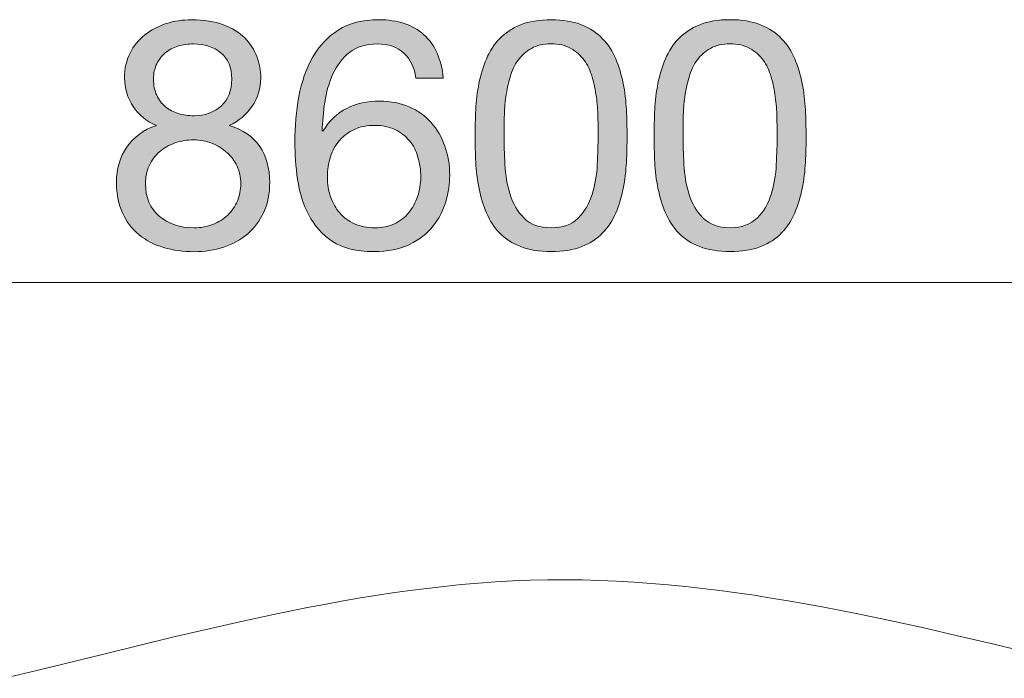
# Model space of a CAD drawing. Units: inches. Extents: x 16 to 146, y 117 to 194.
# Drawn here: x 68 to 85, y 129 to 141 of the extents above; entities that cross this region are included whole.
import ezdxf

# ---------------------------------------------------------------- set-up
doc = ezdxf.new("R2010")
doc.units = ezdxf.units.IN
doc.header["$MEASUREMENT"] = 0
doc.layers.add('Ebene 1', color=7, linetype='Continuous')
doc.layers.add('Ebene 2', color=7, linetype='Continuous')

# ---------------------------------------------------------------- blocks, each defined once
blk = doc.blocks.new('block 3')
at = {"layer": 'Ebene 2', "true_color": 0x1a171b}
h = blk.add_hatch(color=179, dxfattribs=at)
h.dxf.hatch_style = 2
edge = h.paths.add_edge_path()
edge.add_spline(control_points=[(69.439, 140.097), (69.503, 140.223), (69.589, 140.329), (69.698, 140.416), (69.808, 140.502), (69.933, 140.569), (70.074, 140.614), (70.215, 140.659), (70.363, 140.681), (70.517, 140.681), (70.735, 140.681), (70.921, 140.653), (71.076, 140.594), (71.23, 140.536), (71.355, 140.459), (71.451, 140.363), (71.547, 140.267), (71.618, 140.158), (71.663, 140.035), (71.708, 139.913), (71.731, 139.788), (71.731, 139.66), (71.731, 139.479), (71.681, 139.315), (71.581, 139.166), (71.481, 139.018), (71.347, 138.906), (71.178, 138.83), (71.418, 138.755), (71.597, 138.632), (71.714, 138.46), (71.83, 138.289), (71.889, 138.079), (71.889, 137.831), (71.889, 137.635), (71.854, 137.462), (71.785, 137.312), (71.715, 137.161), (71.621, 137.034), (71.502, 136.931), (71.384, 136.827), (71.244, 136.749), (71.082, 136.697), (70.92, 136.644), (70.747, 136.617), (70.563, 136.617), (70.371, 136.617), (70.192, 136.642), (70.026, 136.691), (69.861, 136.74), (69.717, 136.815), (69.595, 136.916), (69.472, 137.018), (69.376, 137.145), (69.307, 137.297), (69.237, 137.45), (69.202, 137.628), (69.202, 137.831), (69.202, 138.068), (69.262, 138.274), (69.383, 138.449), (69.503, 138.624), (69.676, 138.751), (69.902, 138.83), (69.733, 138.898), (69.597, 139.008), (69.495, 139.16), (69.394, 139.312), (69.343, 139.479), (69.343, 139.66), (69.343, 139.825), (69.375, 139.971), (69.439, 140.097)], knot_values=[0, 0, 0, 0, 1, 1, 1, 2, 2, 2, 3, 3, 3, 4, 4, 4, 5, 5, 5, 6, 6, 6, 7, 7, 7, 8, 8, 8, 9, 9, 9, 10, 10, 10, 11, 11, 11, 12, 12, 12, 13, 13, 13, 14, 14, 14, 15, 15, 15, 16, 16, 16, 17, 17, 17, 18, 18, 18, 19, 19, 19, 20, 20, 20, 21, 21, 21, 22, 22, 22, 23, 23, 23, 24, 24, 24, 24], degree=3, periodic=1)
edge = h.paths.add_edge_path()
edge.add_spline(control_points=[(69.95, 137.241), (70.11, 137.103), (70.314, 137.035), (70.563, 137.035), (70.683, 137.035), (70.793, 137.055), (70.893, 137.094), (70.992, 137.134), (71.079, 137.189), (71.152, 137.258), (71.226, 137.328), (71.282, 137.41), (71.322, 137.504), (71.361, 137.598), (71.381, 137.702), (71.381, 137.814), (71.381, 137.923), (71.359, 138.024), (71.316, 138.116), (71.273, 138.208), (71.213, 138.288), (71.138, 138.356), (71.063, 138.424), (70.975, 138.477), (70.876, 138.517), (70.776, 138.556), (70.67, 138.576), (70.557, 138.576), (70.44, 138.576), (70.33, 138.558), (70.227, 138.522), (70.123, 138.486), (70.033, 138.435), (69.956, 138.367), (69.878, 138.299), (69.818, 138.218), (69.775, 138.124), (69.732, 138.03), (69.71, 137.925), (69.71, 137.808), (69.71, 137.567), (69.79, 137.378), (69.95, 137.241)], knot_values=[0, 0, 0, 0, 1, 1, 1, 2, 2, 2, 3, 3, 3, 4, 4, 4, 5, 5, 5, 6, 6, 6, 7, 7, 7, 8, 8, 8, 9, 9, 9, 10, 10, 10, 11, 11, 11, 12, 12, 12, 13, 13, 13, 14, 14, 14, 14], degree=3, periodic=1)
edge = h.paths.add_edge_path()
edge.add_spline(control_points=[(69.908, 139.358), (69.945, 139.277), (69.996, 139.21), (70.06, 139.157), (70.124, 139.104), (70.199, 139.065), (70.286, 139.039), (70.372, 139.012), (70.464, 138.999), (70.562, 138.999), (70.754, 138.999), (70.912, 139.056), (71.036, 139.169), (71.161, 139.282), (71.223, 139.44), (71.223, 139.643), (71.223, 139.846), (71.159, 139.999), (71.033, 140.103), (70.907, 140.206), (70.746, 140.258), (70.551, 140.258), (70.457, 140.258), (70.366, 140.245), (70.28, 140.218), (70.193, 140.192), (70.119, 140.153), (70.057, 140.1), (69.995, 140.047), (69.945, 139.983), (69.908, 139.908), (69.87, 139.833), (69.851, 139.744), (69.851, 139.643), (69.851, 139.534), (69.87, 139.439), (69.908, 139.358)], knot_values=[0, 0, 0, 0, 1, 1, 1, 2, 2, 2, 3, 3, 3, 4, 4, 4, 5, 5, 5, 6, 6, 6, 7, 7, 7, 8, 8, 8, 9, 9, 9, 10, 10, 10, 11, 11, 11, 12, 12, 12, 12], degree=3, periodic=1)
h = blk.add_hatch(color=179, dxfattribs=at)
h.dxf.hatch_style = 2
edge = h.paths.add_edge_path()
edge.add_spline(control_points=[(74.242, 140.095), (74.126, 140.204), (73.971, 140.258), (73.779, 140.258), (73.576, 140.258), (73.413, 140.209), (73.288, 140.109), (73.164, 140.009), (73.067, 139.883), (72.998, 139.731), (72.928, 139.578), (72.88, 139.413), (72.854, 139.237), (72.828, 139.06), (72.812, 138.894), (72.809, 138.74), (72.809, 138.74), (72.82, 138.728), (72.82, 138.728), (72.933, 138.913), (73.073, 139.046), (73.24, 139.129), (73.408, 139.213), (73.601, 139.254), (73.819, 139.254), (74.011, 139.254), (74.183, 139.221), (74.336, 139.155), (74.488, 139.089), (74.616, 138.998), (74.719, 138.881), (74.823, 138.765), (74.903, 138.627), (74.959, 138.469), (75.016, 138.311), (75.044, 138.14), (75.044, 137.956), (75.044, 137.809), (75.022, 137.656), (74.976, 137.499), (74.931, 137.34), (74.857, 137.196), (74.754, 137.067), (74.65, 136.937), (74.513, 136.83), (74.342, 136.745), (74.17, 136.66), (73.959, 136.618), (73.707, 136.618), (73.409, 136.618), (73.17, 136.678), (72.99, 136.798), (72.809, 136.919), (72.67, 137.073), (72.572, 137.261), (72.474, 137.449), (72.409, 137.656), (72.377, 137.882), (72.345, 138.108), (72.329, 138.326), (72.329, 138.537), (72.329, 138.812), (72.352, 139.077), (72.4, 139.336), (72.447, 139.593), (72.526, 139.822), (72.639, 140.021), (72.752, 140.221), (72.903, 140.38), (73.091, 140.501), (73.279, 140.621), (73.516, 140.682), (73.802, 140.682), (74.133, 140.682), (74.396, 140.594), (74.592, 140.419), (74.788, 140.244), (74.901, 139.991), (74.931, 139.66), (74.931, 139.66), (74.451, 139.66), (74.451, 139.66), (74.429, 139.841), (74.359, 139.986), (74.242, 140.095)], knot_values=[0, 0, 0, 0, 1, 1, 1, 2, 2, 2, 3, 3, 3, 4, 4, 4, 5, 5, 5, 6, 6, 6, 7, 7, 7, 8, 8, 8, 9, 9, 9, 10, 10, 10, 11, 11, 11, 12, 12, 12, 13, 13, 13, 14, 14, 14, 15, 15, 15, 16, 16, 16, 17, 17, 17, 18, 18, 18, 19, 19, 19, 20, 20, 20, 21, 21, 21, 22, 22, 22, 23, 23, 23, 24, 24, 24, 25, 25, 25, 26, 26, 26, 27, 27, 27, 28, 28, 28, 28], degree=3, periodic=1)
edge = h.paths.add_edge_path()
edge.add_spline(control_points=[(73.373, 138.76), (73.272, 138.713), (73.185, 138.649), (73.114, 138.568), (73.042, 138.487), (72.988, 138.391), (72.953, 138.28), (72.917, 138.169), (72.899, 138.051), (72.899, 137.927), (72.899, 137.803), (72.918, 137.686), (72.956, 137.577), (72.993, 137.468), (73.047, 137.374), (73.117, 137.295), (73.186, 137.216), (73.273, 137.153), (73.376, 137.106), (73.48, 137.059), (73.597, 137.036), (73.729, 137.036), (73.861, 137.036), (73.977, 137.059), (74.076, 137.106), (74.176, 137.153), (74.26, 137.218), (74.327, 137.301), (74.395, 137.384), (74.447, 137.479), (74.482, 137.586), (74.518, 137.693), (74.536, 137.805), (74.536, 137.922), (74.536, 138.046), (74.52, 138.163), (74.488, 138.274), (74.456, 138.386), (74.406, 138.481), (74.339, 138.562), (74.271, 138.643), (74.186, 138.708), (74.084, 138.757), (73.983, 138.806), (73.864, 138.83), (73.729, 138.83), (73.593, 138.83), (73.475, 138.807), (73.373, 138.76)], knot_values=[0, 0, 0, 0, 1, 1, 1, 2, 2, 2, 3, 3, 3, 4, 4, 4, 5, 5, 5, 6, 6, 6, 7, 7, 7, 8, 8, 8, 9, 9, 9, 10, 10, 10, 11, 11, 11, 12, 12, 12, 13, 13, 13, 14, 14, 14, 15, 15, 15, 16, 16, 16, 16], degree=3, periodic=1)
h = blk.add_hatch(color=179, dxfattribs=at)
h.dxf.hatch_style = 2
edge = h.paths.add_edge_path()
edge.add_spline(control_points=[(75.501, 139.102), (75.509, 139.259), (75.527, 139.414), (75.557, 139.564), (75.588, 139.715), (75.631, 139.858), (75.687, 139.993), (75.744, 140.129), (75.821, 140.248), (75.919, 140.349), (76.016, 140.451), (76.14, 140.532), (76.288, 140.592), (76.437, 140.652), (76.615, 140.682), (76.822, 140.682), (77.029, 140.682), (77.206, 140.652), (77.355, 140.592), (77.504, 140.532), (77.627, 140.451), (77.725, 140.349), (77.823, 140.248), (77.9, 140.129), (77.956, 139.994), (78.013, 139.858), (78.056, 139.715), (78.086, 139.565), (78.116, 139.414), (78.135, 139.26), (78.143, 139.102), (78.15, 138.944), (78.154, 138.792), (78.154, 138.645), (78.154, 138.498), (78.15, 138.345), (78.143, 138.188), (78.135, 138.029), (78.117, 137.875), (78.087, 137.725), (78.056, 137.574), (78.013, 137.432), (77.957, 137.298), (77.9, 137.165), (77.823, 137.047), (77.725, 136.946), (77.627, 136.844), (77.505, 136.764), (77.358, 136.706), (77.212, 136.648), (77.033, 136.618), (76.822, 136.618), (76.615, 136.618), (76.438, 136.648), (76.289, 136.706), (76.14, 136.764), (76.017, 136.844), (75.919, 136.946), (75.821, 137.047), (75.744, 137.164), (75.688, 137.298), (75.631, 137.432), (75.588, 137.574), (75.558, 137.724), (75.528, 137.875), (75.509, 138.029), (75.501, 138.187), (75.494, 138.345), (75.49, 138.498), (75.49, 138.644), (75.49, 138.791), (75.494, 138.943), (75.501, 139.102)], knot_values=[0, 0, 0, 0, 1, 1, 1, 2, 2, 2, 3, 3, 3, 4, 4, 4, 5, 5, 5, 6, 6, 6, 7, 7, 7, 8, 8, 8, 9, 9, 9, 10, 10, 10, 11, 11, 11, 12, 12, 12, 13, 13, 13, 14, 14, 14, 15, 15, 15, 16, 16, 16, 17, 17, 17, 18, 18, 18, 19, 19, 19, 20, 20, 20, 21, 21, 21, 22, 22, 22, 23, 23, 23, 24, 24, 24, 24], degree=3, periodic=1)
edge = h.paths.add_edge_path()
edge.add_spline(control_points=[(76.012, 138.145), (76.022, 137.959), (76.052, 137.784), (76.103, 137.62), (76.153, 137.457), (76.235, 137.318), (76.348, 137.205), (76.461, 137.092), (76.619, 137.036), (76.822, 137.036), (77.025, 137.036), (77.184, 137.092), (77.296, 137.205), (77.409, 137.318), (77.491, 137.457), (77.542, 137.62), (77.593, 137.784), (77.623, 137.959), (77.632, 138.145), (77.641, 138.331), (77.646, 138.5), (77.646, 138.65), (77.646, 138.748), (77.645, 138.856), (77.643, 138.975), (77.641, 139.093), (77.632, 139.212), (77.615, 139.33), (77.598, 139.449), (77.574, 139.565), (77.542, 139.678), (77.51, 139.791), (77.463, 139.889), (77.4, 139.974), (77.338, 140.059), (77.26, 140.127), (77.166, 140.18), (77.072, 140.233), (76.957, 140.259), (76.822, 140.259), (76.686, 140.259), (76.571, 140.233), (76.478, 140.18), (76.383, 140.127), (76.305, 140.059), (76.243, 139.974), (76.181, 139.889), (76.134, 139.791), (76.102, 139.678), (76.07, 139.565), (76.046, 139.449), (76.029, 139.33), (76.012, 139.212), (76.003, 139.093), (76.001, 138.975), (75.999, 138.856), (75.998, 138.748), (75.998, 138.65), (75.998, 138.5), (76.003, 138.331), (76.012, 138.145)], knot_values=[0, 0, 0, 0, 1, 1, 1, 2, 2, 2, 3, 3, 3, 4, 4, 4, 5, 5, 5, 6, 6, 6, 7, 7, 7, 8, 8, 8, 9, 9, 9, 10, 10, 10, 11, 11, 11, 12, 12, 12, 13, 13, 13, 14, 14, 14, 15, 15, 15, 16, 16, 16, 17, 17, 17, 18, 18, 18, 19, 19, 19, 20, 20, 20, 20], degree=3, periodic=1)
h = blk.add_hatch(color=179, dxfattribs=at)
h.dxf.hatch_style = 2
edge = h.paths.add_edge_path()
edge.add_spline(control_points=[(78.639, 139.102), (78.647, 139.26), (78.666, 139.414), (78.696, 139.565), (78.726, 139.716), (78.769, 139.858), (78.826, 139.994), (78.882, 140.13), (78.959, 140.248), (79.057, 140.35), (79.155, 140.451), (79.278, 140.532), (79.427, 140.592), (79.575, 140.653), (79.753, 140.683), (79.96, 140.683), (80.167, 140.683), (80.345, 140.653), (80.493, 140.592), (80.642, 140.532), (80.765, 140.452), (80.863, 140.35), (80.961, 140.248), (81.038, 140.13), (81.095, 139.994), (81.151, 139.859), (81.194, 139.716), (81.225, 139.565), (81.255, 139.415), (81.273, 139.26), (81.281, 139.103), (81.289, 138.944), (81.292, 138.792), (81.293, 138.645), (81.293, 138.499), (81.289, 138.346), (81.281, 138.188), (81.274, 138.03), (81.255, 137.876), (81.225, 137.725), (81.195, 137.575), (81.152, 137.433), (81.095, 137.299), (81.039, 137.165), (80.961, 137.048), (80.864, 136.946), (80.766, 136.845), (80.643, 136.764), (80.497, 136.706), (80.35, 136.648), (80.171, 136.619), (79.961, 136.619), (79.754, 136.619), (79.576, 136.648), (79.427, 136.706), (79.279, 136.764), (79.155, 136.844), (79.058, 136.946), (78.96, 137.048), (78.883, 137.165), (78.826, 137.299), (78.77, 137.432), (78.726, 137.574), (78.696, 137.725), (78.666, 137.875), (78.647, 138.03), (78.64, 138.188), (78.632, 138.346), (78.628, 138.498), (78.628, 138.645), (78.628, 138.792), (78.632, 138.944), (78.639, 139.102)], knot_values=[0, 0, 0, 0, 1, 1, 1, 2, 2, 2, 3, 3, 3, 4, 4, 4, 5, 5, 5, 6, 6, 6, 7, 7, 7, 8, 8, 8, 9, 9, 9, 10, 10, 10, 11, 11, 11, 12, 12, 12, 13, 13, 13, 14, 14, 14, 15, 15, 15, 16, 16, 16, 17, 17, 17, 18, 18, 18, 19, 19, 19, 20, 20, 20, 21, 21, 21, 22, 22, 22, 23, 23, 23, 24, 24, 24, 24], degree=3, periodic=1)
edge = h.paths.add_edge_path()
edge.add_spline(control_points=[(79.15, 138.146), (79.16, 137.959), (79.19, 137.784), (79.241, 137.621), (79.292, 137.457), (79.374, 137.318), (79.486, 137.206), (79.599, 137.093), (79.757, 137.036), (79.961, 137.036), (80.164, 137.036), (80.322, 137.093), (80.435, 137.206), (80.548, 137.318), (80.63, 137.457), (80.68, 137.621), (80.731, 137.785), (80.761, 137.96), (80.77, 138.146), (80.78, 138.332), (80.785, 138.5), (80.785, 138.651), (80.784, 138.749), (80.783, 138.857), (80.781, 138.975), (80.78, 139.094), (80.77, 139.213), (80.753, 139.331), (80.736, 139.45), (80.712, 139.565), (80.68, 139.678), (80.648, 139.791), (80.601, 139.889), (80.539, 139.974), (80.477, 140.059), (80.398, 140.128), (80.304, 140.18), (80.21, 140.233), (80.096, 140.259), (79.96, 140.259), (79.825, 140.259), (79.71, 140.233), (79.616, 140.18), (79.522, 140.128), (79.444, 140.059), (79.382, 139.974), (79.32, 139.889), (79.273, 139.791), (79.241, 139.678), (79.209, 139.565), (79.184, 139.449), (79.167, 139.331), (79.15, 139.212), (79.141, 139.094), (79.139, 138.975), (79.137, 138.857), (79.136, 138.748), (79.136, 138.651), (79.136, 138.5), (79.141, 138.332), (79.15, 138.146)], knot_values=[0, 0, 0, 0, 1, 1, 1, 2, 2, 2, 3, 3, 3, 4, 4, 4, 5, 5, 5, 6, 6, 6, 7, 7, 7, 8, 8, 8, 9, 9, 9, 10, 10, 10, 11, 11, 11, 12, 12, 12, 13, 13, 13, 14, 14, 14, 15, 15, 15, 16, 16, 16, 17, 17, 17, 18, 18, 18, 19, 19, 19, 20, 20, 20, 20], degree=3, periodic=1)
at = {"layer": 'Ebene 2', "lineweight": 0}
for points, knots in [([(69.439, 140.097), (69.503, 140.223), (69.589, 140.329), (69.698, 140.416), (69.808, 140.502), (69.933, 140.569), (70.074, 140.614), (70.215, 140.659), (70.363, 140.681), (70.517, 140.681), (70.735, 140.681), (70.921, 140.653), (71.076, 140.594), (71.23, 140.536), (71.355, 140.459), (71.451, 140.363), (71.547, 140.267), (71.618, 140.158), (71.663, 140.035), (71.708, 139.913), (71.731, 139.788), (71.731, 139.66), (71.731, 139.479), (71.681, 139.315), (71.581, 139.166), (71.481, 139.018), (71.347, 138.906), (71.178, 138.83), (71.418, 138.755), (71.597, 138.632), (71.714, 138.46), (71.83, 138.289), (71.889, 138.079), (71.889, 137.831), (71.889, 137.635), (71.854, 137.462), (71.785, 137.312), (71.715, 137.161), (71.621, 137.034), (71.502, 136.931), (71.384, 136.827), (71.244, 136.749), (71.082, 136.697), (70.92, 136.644), (70.747, 136.617), (70.563, 136.617), (70.371, 136.617), (70.192, 136.642), (70.026, 136.691), (69.861, 136.74), (69.717, 136.815), (69.595, 136.916), (69.472, 137.018), (69.376, 137.145), (69.307, 137.297), (69.237, 137.45), (69.202, 137.628), (69.202, 137.831), (69.202, 138.068), (69.262, 138.274), (69.383, 138.449), (69.503, 138.624), (69.676, 138.751), (69.902, 138.83), (69.733, 138.898), (69.597, 139.008), (69.495, 139.16), (69.394, 139.312), (69.343, 139.479), (69.343, 139.66), (69.343, 139.825), (69.375, 139.971), (69.439, 140.097)], [0, 0, 0, 0, 1, 1, 1, 2, 2, 2, 3, 3, 3, 4, 4, 4, 5, 5, 5, 6, 6, 6, 7, 7, 7, 8, 8, 8, 9, 9, 9, 10, 10, 10, 11, 11, 11, 12, 12, 12, 13, 13, 13, 14, 14, 14, 15, 15, 15, 16, 16, 16, 17, 17, 17, 18, 18, 18, 19, 19, 19, 20, 20, 20, 21, 21, 21, 22, 22, 22, 23, 23, 23, 24, 24, 24, 24]), ([(74.242, 140.095), (74.126, 140.204), (73.971, 140.258), (73.779, 140.258), (73.576, 140.258), (73.413, 140.209), (73.288, 140.109), (73.164, 140.009), (73.067, 139.883), (72.998, 139.731), (72.928, 139.578), (72.88, 139.413), (72.854, 139.237), (72.828, 139.06), (72.812, 138.894), (72.809, 138.74), (72.809, 138.74), (72.82, 138.728), (72.82, 138.728), (72.933, 138.913), (73.073, 139.046), (73.24, 139.129), (73.408, 139.213), (73.601, 139.254), (73.819, 139.254), (74.011, 139.254), (74.183, 139.221), (74.336, 139.155), (74.488, 139.089), (74.616, 138.998), (74.719, 138.881), (74.823, 138.765), (74.903, 138.627), (74.959, 138.469), (75.016, 138.311), (75.044, 138.14), (75.044, 137.956), (75.044, 137.809), (75.022, 137.656), (74.976, 137.499), (74.931, 137.34), (74.857, 137.196), (74.754, 137.067), (74.65, 136.937), (74.513, 136.83), (74.342, 136.745), (74.17, 136.66), (73.959, 136.618), (73.707, 136.618), (73.409, 136.618), (73.17, 136.678), (72.99, 136.798), (72.809, 136.919), (72.67, 137.073), (72.572, 137.261), (72.474, 137.449), (72.409, 137.656), (72.377, 137.882), (72.345, 138.108), (72.329, 138.326), (72.329, 138.537), (72.329, 138.812), (72.352, 139.077), (72.4, 139.336), (72.447, 139.593), (72.526, 139.822), (72.639, 140.021), (72.752, 140.221), (72.903, 140.38), (73.091, 140.501), (73.279, 140.621), (73.516, 140.682), (73.802, 140.682), (74.133, 140.682), (74.396, 140.594), (74.592, 140.419), (74.788, 140.244), (74.901, 139.991), (74.931, 139.66), (74.931, 139.66), (74.451, 139.66), (74.451, 139.66), (74.429, 139.841), (74.359, 139.986), (74.242, 140.095)], [0, 0, 0, 0, 1, 1, 1, 2, 2, 2, 3, 3, 3, 4, 4, 4, 5, 5, 5, 6, 6, 6, 7, 7, 7, 8, 8, 8, 9, 9, 9, 10, 10, 10, 11, 11, 11, 12, 12, 12, 13, 13, 13, 14, 14, 14, 15, 15, 15, 16, 16, 16, 17, 17, 17, 18, 18, 18, 19, 19, 19, 20, 20, 20, 21, 21, 21, 22, 22, 22, 23, 23, 23, 24, 24, 24, 25, 25, 25, 26, 26, 26, 27, 27, 27, 28, 28, 28, 28]), ([(75.501, 139.102), (75.509, 139.259), (75.527, 139.414), (75.557, 139.564), (75.588, 139.715), (75.631, 139.858), (75.687, 139.993), (75.744, 140.129), (75.821, 140.248), (75.919, 140.349), (76.016, 140.451), (76.14, 140.532), (76.288, 140.592), (76.437, 140.652), (76.615, 140.682), (76.822, 140.682), (77.029, 140.682), (77.206, 140.652), (77.355, 140.592), (77.504, 140.532), (77.627, 140.451), (77.725, 140.349), (77.823, 140.248), (77.9, 140.129), (77.956, 139.994), (78.013, 139.858), (78.056, 139.715), (78.086, 139.565), (78.116, 139.414), (78.135, 139.26), (78.143, 139.102), (78.15, 138.944), (78.154, 138.792), (78.154, 138.645), (78.154, 138.498), (78.15, 138.345), (78.143, 138.188), (78.135, 138.029), (78.117, 137.875), (78.087, 137.725), (78.056, 137.574), (78.013, 137.432), (77.957, 137.298), (77.9, 137.165), (77.823, 137.047), (77.725, 136.946), (77.627, 136.844), (77.505, 136.764), (77.358, 136.706), (77.212, 136.648), (77.033, 136.618), (76.822, 136.618), (76.615, 136.618), (76.438, 136.648), (76.289, 136.706), (76.14, 136.764), (76.017, 136.844), (75.919, 136.946), (75.821, 137.047), (75.744, 137.164), (75.688, 137.298), (75.631, 137.432), (75.588, 137.574), (75.558, 137.724), (75.528, 137.875), (75.509, 138.029), (75.501, 138.187), (75.494, 138.345), (75.49, 138.498), (75.49, 138.644), (75.49, 138.791), (75.494, 138.943), (75.501, 139.102)], [0, 0, 0, 0, 1, 1, 1, 2, 2, 2, 3, 3, 3, 4, 4, 4, 5, 5, 5, 6, 6, 6, 7, 7, 7, 8, 8, 8, 9, 9, 9, 10, 10, 10, 11, 11, 11, 12, 12, 12, 13, 13, 13, 14, 14, 14, 15, 15, 15, 16, 16, 16, 17, 17, 17, 18, 18, 18, 19, 19, 19, 20, 20, 20, 21, 21, 21, 22, 22, 22, 23, 23, 23, 24, 24, 24, 24]), ([(78.639, 139.102), (78.647, 139.26), (78.666, 139.414), (78.696, 139.565), (78.726, 139.716), (78.769, 139.858), (78.826, 139.994), (78.882, 140.13), (78.959, 140.248), (79.057, 140.35), (79.155, 140.451), (79.278, 140.532), (79.427, 140.592), (79.575, 140.653), (79.753, 140.683), (79.96, 140.683), (80.167, 140.683), (80.345, 140.653), (80.493, 140.592), (80.642, 140.532), (80.765, 140.452), (80.863, 140.35), (80.961, 140.248), (81.038, 140.13), (81.095, 139.994), (81.151, 139.859), (81.194, 139.716), (81.225, 139.565), (81.255, 139.415), (81.273, 139.26), (81.281, 139.103), (81.289, 138.944), (81.292, 138.792), (81.293, 138.645), (81.293, 138.499), (81.289, 138.346), (81.281, 138.188), (81.274, 138.03), (81.255, 137.876), (81.225, 137.725), (81.195, 137.575), (81.152, 137.433), (81.095, 137.299), (81.039, 137.165), (80.961, 137.048), (80.864, 136.946), (80.766, 136.845), (80.643, 136.764), (80.497, 136.706), (80.35, 136.648), (80.171, 136.619), (79.961, 136.619), (79.754, 136.619), (79.576, 136.648), (79.427, 136.706), (79.279, 136.764), (79.155, 136.844), (79.058, 136.946), (78.96, 137.048), (78.883, 137.165), (78.826, 137.299), (78.77, 137.432), (78.726, 137.574), (78.696, 137.725), (78.666, 137.875), (78.647, 138.03), (78.64, 138.188), (78.632, 138.346), (78.628, 138.498), (78.628, 138.645), (78.628, 138.792), (78.632, 138.944), (78.639, 139.102)], [0, 0, 0, 0, 1, 1, 1, 2, 2, 2, 3, 3, 3, 4, 4, 4, 5, 5, 5, 6, 6, 6, 7, 7, 7, 8, 8, 8, 9, 9, 9, 10, 10, 10, 11, 11, 11, 12, 12, 12, 13, 13, 13, 14, 14, 14, 15, 15, 15, 16, 16, 16, 17, 17, 17, 18, 18, 18, 19, 19, 19, 20, 20, 20, 21, 21, 21, 22, 22, 22, 23, 23, 23, 24, 24, 24, 24]), ([(69.908, 139.358), (69.945, 139.277), (69.996, 139.21), (70.06, 139.157), (70.124, 139.104), (70.199, 139.065), (70.286, 139.039), (70.372, 139.012), (70.464, 138.999), (70.562, 138.999), (70.754, 138.999), (70.912, 139.056), (71.036, 139.169), (71.161, 139.282), (71.223, 139.44), (71.223, 139.643), (71.223, 139.846), (71.159, 139.999), (71.033, 140.103), (70.907, 140.206), (70.746, 140.258), (70.551, 140.258), (70.457, 140.258), (70.366, 140.245), (70.28, 140.218), (70.193, 140.192), (70.119, 140.153), (70.057, 140.1), (69.995, 140.047), (69.945, 139.983), (69.908, 139.908), (69.87, 139.833), (69.851, 139.744), (69.851, 139.643), (69.851, 139.534), (69.87, 139.439), (69.908, 139.358)], [0, 0, 0, 0, 1, 1, 1, 2, 2, 2, 3, 3, 3, 4, 4, 4, 5, 5, 5, 6, 6, 6, 7, 7, 7, 8, 8, 8, 9, 9, 9, 10, 10, 10, 11, 11, 11, 12, 12, 12, 12]), ([(76.012, 138.145), (76.022, 137.959), (76.052, 137.784), (76.103, 137.62), (76.153, 137.457), (76.235, 137.318), (76.348, 137.205), (76.461, 137.092), (76.619, 137.036), (76.822, 137.036), (77.025, 137.036), (77.184, 137.092), (77.296, 137.205), (77.409, 137.318), (77.491, 137.457), (77.542, 137.62), (77.593, 137.784), (77.623, 137.959), (77.632, 138.145), (77.641, 138.331), (77.646, 138.5), (77.646, 138.65), (77.646, 138.748), (77.645, 138.856), (77.643, 138.975), (77.641, 139.093), (77.632, 139.212), (77.615, 139.33), (77.598, 139.449), (77.574, 139.565), (77.542, 139.678), (77.51, 139.791), (77.463, 139.889), (77.4, 139.974), (77.338, 140.059), (77.26, 140.127), (77.166, 140.18), (77.072, 140.233), (76.957, 140.259), (76.822, 140.259), (76.686, 140.259), (76.571, 140.233), (76.478, 140.18), (76.383, 140.127), (76.305, 140.059), (76.243, 139.974), (76.181, 139.889), (76.134, 139.791), (76.102, 139.678), (76.07, 139.565), (76.046, 139.449), (76.029, 139.33), (76.012, 139.212), (76.003, 139.093), (76.001, 138.975), (75.999, 138.856), (75.998, 138.748), (75.998, 138.65), (75.998, 138.5), (76.003, 138.331), (76.012, 138.145)], [0, 0, 0, 0, 1, 1, 1, 2, 2, 2, 3, 3, 3, 4, 4, 4, 5, 5, 5, 6, 6, 6, 7, 7, 7, 8, 8, 8, 9, 9, 9, 10, 10, 10, 11, 11, 11, 12, 12, 12, 13, 13, 13, 14, 14, 14, 15, 15, 15, 16, 16, 16, 17, 17, 17, 18, 18, 18, 19, 19, 19, 20, 20, 20, 20]), ([(79.15, 138.146), (79.16, 137.959), (79.19, 137.784), (79.241, 137.621), (79.292, 137.457), (79.374, 137.318), (79.486, 137.206), (79.599, 137.093), (79.757, 137.036), (79.961, 137.036), (80.164, 137.036), (80.322, 137.093), (80.435, 137.206), (80.548, 137.318), (80.63, 137.457), (80.68, 137.621), (80.731, 137.785), (80.761, 137.96), (80.77, 138.146), (80.78, 138.332), (80.785, 138.5), (80.785, 138.651), (80.784, 138.749), (80.783, 138.857), (80.781, 138.975), (80.78, 139.094), (80.77, 139.213), (80.753, 139.331), (80.736, 139.45), (80.712, 139.565), (80.68, 139.678), (80.648, 139.791), (80.601, 139.889), (80.539, 139.974), (80.477, 140.059), (80.398, 140.128), (80.304, 140.18), (80.21, 140.233), (80.096, 140.259), (79.96, 140.259), (79.825, 140.259), (79.71, 140.233), (79.616, 140.18), (79.522, 140.128), (79.444, 140.059), (79.382, 139.974), (79.32, 139.889), (79.273, 139.791), (79.241, 139.678), (79.209, 139.565), (79.184, 139.449), (79.167, 139.331), (79.15, 139.212), (79.141, 139.094), (79.139, 138.975), (79.137, 138.857), (79.136, 138.748), (79.136, 138.651), (79.136, 138.5), (79.141, 138.332), (79.15, 138.146)], [0, 0, 0, 0, 1, 1, 1, 2, 2, 2, 3, 3, 3, 4, 4, 4, 5, 5, 5, 6, 6, 6, 7, 7, 7, 8, 8, 8, 9, 9, 9, 10, 10, 10, 11, 11, 11, 12, 12, 12, 13, 13, 13, 14, 14, 14, 15, 15, 15, 16, 16, 16, 17, 17, 17, 18, 18, 18, 19, 19, 19, 20, 20, 20, 20]), ([(73.373, 138.76), (73.272, 138.713), (73.185, 138.649), (73.114, 138.568), (73.042, 138.487), (72.988, 138.391), (72.953, 138.28), (72.917, 138.169), (72.899, 138.051), (72.899, 137.927), (72.899, 137.803), (72.918, 137.686), (72.956, 137.577), (72.993, 137.468), (73.047, 137.374), (73.117, 137.295), (73.186, 137.216), (73.273, 137.153), (73.376, 137.106), (73.48, 137.059), (73.597, 137.036), (73.729, 137.036), (73.861, 137.036), (73.977, 137.059), (74.076, 137.106), (74.176, 137.153), (74.26, 137.218), (74.327, 137.301), (74.395, 137.384), (74.447, 137.479), (74.482, 137.586), (74.518, 137.693), (74.536, 137.805), (74.536, 137.922), (74.536, 138.046), (74.52, 138.163), (74.488, 138.274), (74.456, 138.386), (74.406, 138.481), (74.339, 138.562), (74.271, 138.643), (74.186, 138.708), (74.084, 138.757), (73.983, 138.806), (73.864, 138.83), (73.729, 138.83), (73.593, 138.83), (73.475, 138.807), (73.373, 138.76)], [0, 0, 0, 0, 1, 1, 1, 2, 2, 2, 3, 3, 3, 4, 4, 4, 5, 5, 5, 6, 6, 6, 7, 7, 7, 8, 8, 8, 9, 9, 9, 10, 10, 10, 11, 11, 11, 12, 12, 12, 13, 13, 13, 14, 14, 14, 15, 15, 15, 16, 16, 16, 16]), ([(69.95, 137.241), (70.11, 137.103), (70.314, 137.035), (70.563, 137.035), (70.683, 137.035), (70.793, 137.055), (70.893, 137.094), (70.992, 137.134), (71.079, 137.189), (71.152, 137.258), (71.226, 137.328), (71.282, 137.41), (71.322, 137.504), (71.361, 137.598), (71.381, 137.702), (71.381, 137.814), (71.381, 137.923), (71.359, 138.024), (71.316, 138.116), (71.273, 138.208), (71.213, 138.288), (71.138, 138.356), (71.063, 138.424), (70.975, 138.477), (70.876, 138.517), (70.776, 138.556), (70.67, 138.576), (70.557, 138.576), (70.44, 138.576), (70.33, 138.558), (70.227, 138.522), (70.123, 138.486), (70.033, 138.435), (69.956, 138.367), (69.878, 138.299), (69.818, 138.218), (69.775, 138.124), (69.732, 138.03), (69.71, 137.925), (69.71, 137.808), (69.71, 137.567), (69.79, 137.378), (69.95, 137.241)], [0, 0, 0, 0, 1, 1, 1, 2, 2, 2, 3, 3, 3, 4, 4, 4, 5, 5, 5, 6, 6, 6, 7, 7, 7, 8, 8, 8, 9, 9, 9, 10, 10, 10, 11, 11, 11, 12, 12, 12, 13, 13, 13, 14, 14, 14, 14])]:
    blk.add_open_spline(points, degree=3, knots=knots, dxfattribs=at)

msp = doc.modelspace()

# ---------------------------------------------------------------- linework, layer by layer
at = {"layer": 'Ebene 1', "color": 7, "lineweight": 20, "true_color": 0xffffff}
for points in [[(34.909, 136.079), (116.964, 136.079)], [(86.89, 129.177), (84.535, 129.748), (83.945, 129.887), (83.355, 130.022), (82.763, 130.152), (82.169, 130.275), (81.574, 130.39), (81.276, 130.445), (80.978, 130.497), (80.679, 130.547), (80.38, 130.594), (80.08, 130.638), (79.78, 130.678), (79.479, 130.715), (79.178, 130.749), (78.876, 130.778), (78.574, 130.804), (78.272, 130.826), (77.97, 130.843), (77.667, 130.855), (77.364, 130.864), (77.061, 130.866), (76.758, 130.865), (76.456, 130.858), (76.153, 130.847), (75.85, 130.83), (75.548, 130.808), (75.246, 130.782), (74.945, 130.751), (74.644, 130.716), (74.343, 130.677), (74.043, 130.635), (73.743, 130.59), (73.444, 130.542), (73.146, 130.49), (72.848, 130.436), (72.55, 130.38), (71.956, 130.26), (71.364, 130.132), (70.773, 129.998), (70.183, 129.859), (69.006, 129.571), (67.829, 129.282), (67.24, 129.14)]]:
    msp.add_lwpolyline(points, dxfattribs=at)

# ---------------------------------------------------------------- block references
at = {"layer": 'Ebene 2'}
msp.add_blockref('block 3', (0, 0), dxfattribs=at)

doc.saveas('drawing.dxf')
